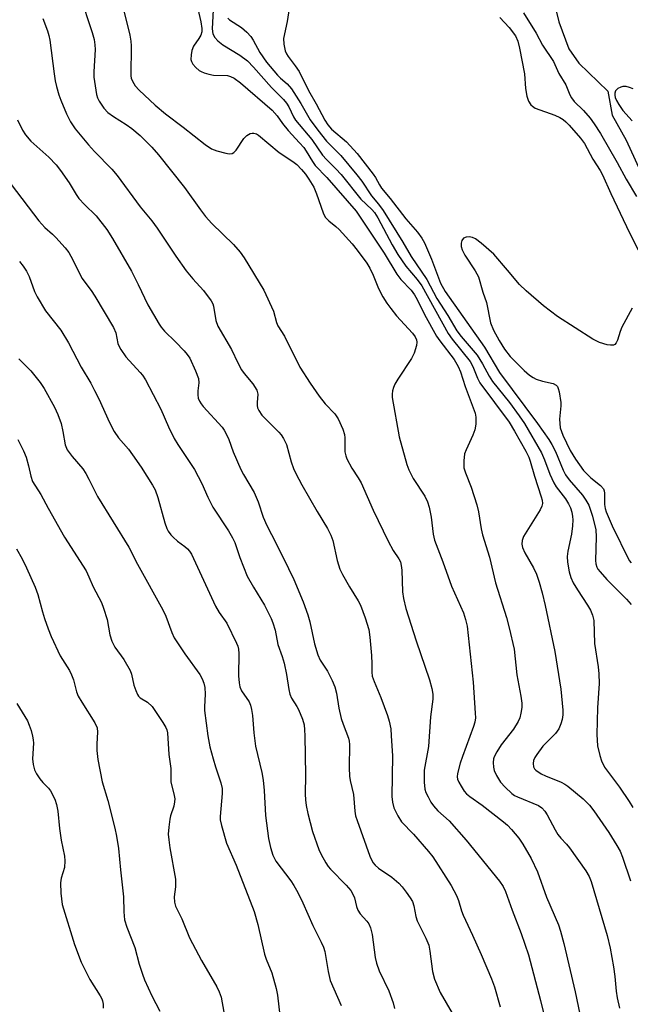
# Model space of a CAD drawing. Units: inches. Extents: x 1201767 to 1207767, y 513457 to 517458.
# Drawn here: x 1203852 to 1204004, y 516632 to 516877 of the extents above; entities that cross this region are included whole.
import ezdxf

# ---------------------------------------------------------------- set-up
doc = ezdxf.new("R2010")
doc.units = ezdxf.units.IN
doc.header["$MEASUREMENT"] = 0
doc.layers.add('HYDRO-Single Line Stream', color=4, linetype='Continuous')
doc.layers.add('Undefined', color=1, linetype='Continuous')

msp = doc.modelspace()

# ---------------------------------------------------------------- linework, layer by layer
at = {"layer": 'HYDRO-Single Line Stream'}
msp.add_lwpolyline([(1203980.92, 516897.35), (1203985.87, 516876.92), (1203988.32, 516870.2), (1203990.8, 516866.62), (1203998.06, 516859.61), (1203999.12, 516853.64), (1204002.62, 516847.42), (1204014.25, 516821.99), (1204021.97, 516808.73), (1204026.32, 516799.62), (1204028.75, 516792.87), (1204032.89, 516776.58), (1204036.95, 516759.07), (1204036.13, 516745.62)], dxfattribs=at)
at = {"layer": 'Undefined'}
for points, elevation in [([(1203918.79, 516880.71), (1203918.2, 516877.01), (1203917.31, 516872.77), (1203917.37, 516871.36), (1203917.73, 516869.69), (1203918.03, 516868.93), (1203918.43, 516868.25), (1203920.23, 516865.96), (1203921.2, 516864.5), (1203923.48, 516859.77), (1203925.4, 516856.44), (1203927.58, 516852.4), (1203928.3, 516851.25), (1203929.27, 516850.19), (1203933, 516847.02), (1203935.63, 516844.13), (1203939.63, 516839), (1203940.21, 516838.1), (1203941.17, 516836.31), (1203941.72, 516835.49), (1203943.85, 516832.92), (1203947.78, 516827.8), (1203950.63, 516824.49), (1203951.76, 516823), (1203952.39, 516821.86), (1203954.18, 516817.83), (1203956.41, 516811.83), (1203957.53, 516809.75), (1203967.33, 516795.84), (1203971.07, 516789.57), (1203980.57, 516776.84), (1203983.37, 516772.92), (1203984.12, 516771.68), (1203985.06, 516769.86), (1203986.96, 516765.28), (1203987.53, 516764.09), (1203988.46, 516762.85), (1203991.77, 516759.05), (1203992.58, 516757.81), (1203993.28, 516756.5), (1203994.27, 516753.82), (1203995.05, 516750.39), (1203995.14, 516748.65), (1203995.01, 516742.79), (1203995.09, 516741.94), (1203995.34, 516741.12), (1203995.6, 516740.62), (1203996.1, 516739.95), (1203997.8, 516738.04), (1204002.7, 516733.09), (1204003.86, 516731.83)], 216), ([(1203977.07, 516879.11), (1203980.2, 516874.09), (1203981.76, 516871.1), (1203984.56, 516866.99), (1203985.86, 516864.03), (1203987.6, 516861.2), (1203988.59, 516858.75), (1203988.98, 516857.98), (1203989.7, 516857.07), (1203992, 516854.78), (1203993.67, 516852.88), (1203994.68, 516851.51), (1203996.22, 516849.11), (1204000.35, 516841.85), (1204002.6, 516837.71), (1204005.19, 516833.42)], 212), ([(1203903.47, 516877.78), (1203903.86, 516877.4), (1203906.81, 516875.52), (1203908.14, 516874.35), (1203909.14, 516873.28), (1203909.78, 516872.31), (1203911.43, 516869.23), (1203913.09, 516866.83), (1203915.81, 516863.6), (1203916.58, 516862.84), (1203918.2, 516861.5), (1203919.29, 516860.21), (1203921.64, 516856.55), (1203923.94, 516852.53), (1203925.84, 516849.91), (1203928.04, 516847.17), (1203931.53, 516843.61), (1203935.56, 516838.82), (1203936.8, 516837.19), (1203939.21, 516833.59), (1203940.94, 516831.52), (1203942.15, 516829.91), (1203947, 516822.01), (1203949.05, 516818.42), (1203952.99, 516812.74), (1203955.49, 516807.98), (1203958.18, 516803.79), (1203960.43, 516799.99), (1203961.56, 516798.51), (1203965.54, 516793.88), (1203966.87, 516791.74), (1203968.48, 516788.68), (1203969.35, 516787.33), (1203973.53, 516782.07), (1203976.01, 516778.74), (1203977.29, 516776.84), (1203981.51, 516769.58), (1203982.27, 516767.81), (1203983.59, 516764.23), (1203984.59, 516762.11), (1203985.22, 516761.13), (1203987.52, 516758.12), (1203988.29, 516756.86), (1203988.73, 516755.86), (1203989.07, 516754.81), (1203989.29, 516753.72), (1203989.35, 516752.87), (1203989.24, 516751.4), (1203988.97, 516749.33), (1203988.1, 516745.11), (1203987.93, 516743.74), (1203988, 516742.31), (1203988.42, 516739.95), (1203988.81, 516738.52), (1203989.43, 516737.22), (1203990.47, 516735.47), (1203992.99, 516731.64), (1203993.72, 516730.41), (1203994.22, 516729.17), (1203994.54, 516727.84), (1203994.76, 516722.06), (1203995.68, 516716.28), (1203995.84, 516714.51), (1203995.89, 516712.13), (1203995.5, 516706.04), (1203995.31, 516699.4), (1203995.5, 516696.62), (1203996.02, 516694.17), (1203996.45, 516692.84), (1203997.24, 516691.31), (1204000.93, 516686.34), (1204003.35, 516682.71), (1204004.25, 516681.22)], 218), ([(1203971.19, 516877.99), (1203973.51, 516875.45), (1203975.04, 516873.39), (1203975.64, 516872.06), (1203976.07, 516870.35), (1203977.27, 516863.96), (1203977.59, 516860.32), (1203977.88, 516858.41), (1203978.31, 516857.18), (1203978.87, 516856.27), (1203979.26, 516855.86), (1203979.99, 516855.41), (1203984.89, 516853.64), (1203986.08, 516853.08), (1203986.96, 516852.55), (1203987.63, 516852), (1203988.42, 516851.19), (1203991.27, 516847.97), (1203992.25, 516846.63), (1203994.31, 516842.71), (1203996.15, 516839.86), (1203996.75, 516838.77), (1203998.81, 516834.14), (1204003.48, 516824.34), (1204005.63, 516820.16)], 214), ([(1204004.38, 516860.2), (1204003.46, 516860.55), (1204002.62, 516860.76), (1204001.8, 516860.79), (1204001.26, 516860.65), (1204000.51, 516860.27), (1203999.95, 516859.71), (1203999.76, 516859.15), (1203999.78, 516858.62), (1203999.9, 516858.07), (1204000.22, 516857.27), (1204000.82, 516856.28), (1204001.82, 516854.86), (1204004.15, 516852.27)], 210), ([(1204004.14, 516805.61), (1204001.55, 516800.9), (1204001.08, 516799.81), (1204000.48, 516797.62), (1204000.14, 516796.92), (1203999.83, 516796.57), (1203999.44, 516796.38), (1203998.71, 516796.36), (1203997.91, 516796.49), (1203996, 516797.01), (1203994.32, 516797.86), (1203985.48, 516803.52), (1203981.99, 516806.17), (1203977.73, 516809.88), (1203976.02, 516811.5), (1203973.1, 516815.08), (1203969.65, 516819.05), (1203966.5, 516821.76), (1203965.08, 516822.84), (1203964.32, 516823.19), (1203963.53, 516823.33), (1203962.76, 516823.3), (1203962.14, 516823.02), (1203961.73, 516822.45), (1203961.51, 516821.74), (1203961.54, 516820.93), (1203961.75, 516820.12), (1203962.41, 516818.82), (1203965.04, 516814.89), (1203965.87, 516813.36), (1203966.96, 516809.55), (1203967.82, 516806.99), (1203968.81, 516801.97), (1203969.61, 516800.11), (1203970.96, 516797.54), (1203972.35, 516795.37), (1203973.69, 516793.56), (1203977.23, 516790.1), (1203978.56, 516788.91), (1203979.47, 516788.3), (1203980.21, 516787.94), (1203981.78, 516787.41), (1203984.43, 516786.81), (1203985.15, 516786.45), (1203985.49, 516786.09), (1203985.71, 516785.61), (1203985.93, 516784.78), (1203986.33, 516782.14), (1203986.33, 516781.25), (1203986.01, 516777.99), (1203986.06, 516776.89), (1203986.22, 516775.81), (1203986.84, 516774), (1203988.64, 516770.15), (1203989.98, 516767.96), (1203992.01, 516765.17), (1203993.79, 516763.38), (1203996.25, 516761.41), (1203996.95, 516760.57), (1203997.14, 516760.07), (1203997.22, 516759.52), (1203997.23, 516756.66), (1203997.41, 516755.67), (1203997.66, 516754.87), (1203999.13, 516751.35), (1204003.37, 516742.79), (1204003.88, 516742.16)], 214), ([(1203851.35, 516793.01), (1203854.36, 516789.98), (1203856.72, 516787.05), (1203857.66, 516785.59), (1203860.28, 516780.97), (1203861.11, 516779.08), (1203861.9, 516776.85), (1203862.38, 516774.86), (1203862.96, 516771.56), (1203863.44, 516770.28), (1203864.63, 516768.63), (1203867.33, 516765.61), (1203868.09, 516764.46), (1203868.86, 516763.02), (1203870.94, 516758.65), (1203878.78, 516746.07), (1203880.91, 516741.87), (1203887.26, 516730.45), (1203887.99, 516728.92), (1203889.51, 516724.79), (1203890.09, 516723.5), (1203892.71, 516719.55), (1203896.47, 516714.34), (1203897.05, 516713.31), (1203897.49, 516712.23), (1203897.68, 516711.15), (1203897.78, 516709.49), (1203897.58, 516706.28), (1203897.59, 516705.43), (1203898.42, 516699.12), (1203898.97, 516696.39), (1203899.77, 516693.34), (1203900.34, 516691.38), (1203901.66, 516687.41), (1203902, 516686.01), (1203902.04, 516684.75), (1203901.5, 516679.01), (1203901.55, 516678.16), (1203901.83, 516676.76), (1203903.06, 516672.34), (1203905.54, 516666.87), (1203909.96, 516655.38), (1203910.86, 516652.13), (1203912.53, 516644.68), (1203912.94, 516643.5), (1203914.41, 516640.05), (1203915.48, 516636.19), (1203915.82, 516634.52), (1203916.42, 516629.41)], 236), ([(1203851.13, 516772.89), (1203852.53, 516770.09), (1203853.2, 516768.52), (1203853.81, 516766.35), (1203854.34, 516763.76), (1203854.81, 516762.43), (1203856.9, 516759.17), (1203858.66, 516755.82), (1203862.75, 516748.56), (1203868.13, 516740.15), (1203868.83, 516738.72), (1203869.88, 516736.17), (1203871.96, 516732.27), (1203872.49, 516730.89), (1203873.36, 516728.02), (1203874.09, 516724.21), (1203874.57, 516722.66), (1203875.33, 516721.21), (1203877.56, 516718.13), (1203879.11, 516715.4), (1203879.47, 516714.41), (1203880.04, 516711.72), (1203880.5, 516710.4), (1203880.94, 516709.4), (1203881.22, 516708.95), (1203881.58, 516708.58), (1203883.44, 516707.44), (1203884.59, 516706.39), (1203887.25, 516702.4), (1203887.99, 516701.15), (1203888.21, 516700.62), (1203888.37, 516699.82), (1203888.75, 516694.41), (1203889.21, 516690.93), (1203889.2, 516687.63), (1203890.1, 516684.26), (1203890.23, 516683.41), (1203890.19, 516682.64), (1203889.99, 516681.61), (1203889.16, 516679.15), (1203888.96, 516678.31), (1203888.72, 516676.33), (1203888.61, 516674.63), (1203888.7, 516673.18), (1203888.95, 516671.17), (1203890.39, 516663.36), (1203890.44, 516661.48), (1203890.06, 516658.96), (1203890.11, 516657.69), (1203890.41, 516656.67), (1203891.98, 516653.51), (1203893.92, 516648.77), (1203896.9, 516643.13), (1203900.66, 516636.6), (1203901.3, 516635.34), (1203901.76, 516633.97), (1203902.46, 516630.27)], 238), ([(1203850.82, 516745.63), (1203852.18, 516743.18), (1203853.3, 516740.89), (1203855.45, 516736.15), (1203856.16, 516734.29), (1203857.3, 516729.97), (1203857.82, 516728.27), (1203858.68, 516725.74), (1203859.47, 516723.83), (1203861.67, 516718.99), (1203863.99, 516715.32), (1203864.54, 516714.31), (1203864.97, 516713.05), (1203865.78, 516710.06), (1203866.19, 516708.99), (1203867.05, 516707.49), (1203870.28, 516702.36), (1203870.87, 516701.08), (1203870.99, 516700.03), (1203870.83, 516697.09), (1203870.82, 516695.43), (1203871.03, 516693.18), (1203872.18, 516687.66), (1203873.55, 516682.96), (1203875.31, 516676.07), (1203875.72, 516674.07), (1203876.23, 516671.01), (1203876.7, 516665.73), (1203877.48, 516658.99), (1203877.52, 516655.23), (1203877.74, 516653.28), (1203878.32, 516651.47), (1203880.25, 516646.36), (1203881.35, 516642.25), (1203882.15, 516639.72), (1203882.67, 516638.35), (1203884.5, 516634.36), (1203886.49, 516630.55)], 240), ([(1203850.9, 516707.1), (1203853.51, 516702.84), (1203853.97, 516701.77), (1203854.43, 516700.38), (1203854.83, 516698.98), (1203854.99, 516698.13), (1203855.01, 516697.25), (1203854.79, 516693.36), (1203854.94, 516691.99), (1203855.26, 516690.66), (1203855.77, 516689.64), (1203856.63, 516688.42), (1203857.39, 516687.49), (1203858.76, 516686.04), (1203859.26, 516685.36), (1203860.32, 516683.34), (1203860.77, 516682), (1203861.08, 516680.33), (1203861.53, 516676), (1203861.92, 516673.12), (1203862.73, 516669.09), (1203862.88, 516667.94), (1203862.72, 516666.32), (1203861.96, 516663.61), (1203861.77, 516662.51), (1203861.86, 516659.93), (1203862.15, 516657.06), (1203865.25, 516647.1), (1203866.88, 516642.74), (1203869.06, 516638.39), (1203871.68, 516634.36), (1203872.09, 516633.59), (1203872.26, 516633.07), (1203872.4, 516632.3), (1203872.42, 516631.25)], 242)]:
    msp.add_lwpolyline(points, dxfattribs=dict(at, elevation=elevation))
for points in [[(1203866.61, 516883.61, 226), (1203869.64, 516874.22, 226), (1203870.11, 516872.52, 226), (1203870.32, 516871.17, 226), (1203870.38, 516870.05, 226), (1203870.09, 516864.49, 226), (1203870.1, 516863.12, 226), (1203870.76, 516858.77, 226), (1203871.01, 516857.95, 226), (1203871.41, 516857.16, 226), (1203872.57, 516855.44, 226), (1203873.54, 516854.35, 226), (1203874.94, 516853.32, 226), (1203878.15, 516851.36, 226), (1203879.55, 516850.34, 226), (1203881.58, 516848.62, 226), (1203884.52, 516845.68, 226), (1203886.19, 516843.76, 226), (1203892.61, 516835.68, 226), (1203896.59, 516830.08, 226), (1203897.88, 516828.46, 226), (1203899.47, 516826.69, 226), (1203904.82, 516821.48, 226), (1203906.5, 516819.52, 226), (1203907.52, 516818.15, 226), (1203912.43, 516810.08, 226), (1203914.77, 516804.84, 226), (1203915.55, 516801.99, 226), (1203915.85, 516801.21, 226), (1203917.5, 516798.65, 226), (1203921.34, 516790.93, 226), (1203923.94, 516786.94, 226), (1203926.18, 516783.67, 226), (1203927.65, 516781.8, 226), (1203930.09, 516779.25, 226), (1203930.87, 516778.07, 226), (1203932.05, 516775.46, 226), (1203932.49, 516774.11, 226), (1203932.57, 516773.27, 226), (1203932.58, 516769.84, 226), (1203932.79, 516768.86, 226), (1203933.1, 516768.05, 226), (1203934.3, 516765.71, 226), (1203935.88, 516763.32, 226), (1203936.59, 516762.11, 226), (1203939.63, 516755.28, 226), (1203943.36, 516747.57, 226), (1203944.6, 516745.28, 226), (1203946.04, 516743.14, 226), (1203946.41, 516742.38, 226), (1203946.61, 516741.53, 226), (1203946.75, 516740.37, 226), (1203946.93, 516734.99, 226), (1203947.2, 516733.31, 226), (1203947.73, 516730.82, 226), (1203950.33, 516722.76, 226), (1203953.66, 516713.01, 226), (1203954.26, 516710.85, 226), (1203954.5, 516709.5, 226), (1203954.51, 516708.2, 226), (1203953.93, 516703.79, 226), (1203953.41, 516696.47, 226), (1203952.31, 516690.51, 226), (1203952.28, 516687.53, 226), (1203952.47, 516685.78, 226), (1203952.77, 516684.96, 226), (1203953.28, 516683.9, 226), (1203953.99, 516682.61, 226), (1203954.62, 516681.63, 226), (1203955.74, 516680.45, 226), (1203958.56, 516677.91, 226), (1203962.81, 516673.12, 226), (1203971.08, 516662.91, 226), (1203972, 516661.55, 226), (1203972.61, 516660.31, 226), (1203974.23, 516655.65, 226), (1203976.51, 516649.84, 226), (1203978.28, 516644.55, 226), (1203981.3, 516633.14, 226), (1203982.58, 516627.75, 226)], [(1203877.06, 516881.66, 224), (1203879.01, 516873.55, 224), (1203879.29, 516872.09, 224), (1203879.36, 516870.95, 224), (1203879.3, 516863.44, 224), (1203879.4, 516862.89, 224), (1203879.68, 516862.12, 224), (1203880.38, 516860.94, 224), (1203881.35, 516859.92, 224), (1203885.35, 516856.18, 224), (1203887.91, 516853.97, 224), (1203892.27, 516850.7, 224), (1203897.76, 516846.32, 224), (1203899.33, 516845.3, 224), (1203900.67, 516844.79, 224), (1203902.94, 516844.19, 224), (1203903.77, 516844.05, 224), (1203904.52, 516844.12, 224), (1203904.93, 516844.37, 224), (1203905.47, 516844.96, 224), (1203907.45, 516847.81, 224), (1203908.16, 516848.61, 224), (1203909, 516849.09, 224), (1203909.46, 516849.2, 224), (1203909.93, 516849.19, 224), (1203910.61, 516848.98, 224), (1203911.1, 516848.69, 224), (1203916.2, 516844.36, 224), (1203919.65, 516842.11, 224), (1203920.58, 516841.4, 224), (1203921.78, 516840.16, 224), (1203922.76, 516838.95, 224), (1203923.62, 516837.68, 224), (1203924.81, 516835.7, 224), (1203925.52, 516834.08, 224), (1203927.17, 516829.3, 224), (1203927.69, 516828.26, 224), (1203928.54, 516827.31, 224), (1203930.35, 516825.94, 224), (1203931.16, 516825.2, 224), (1203934.38, 516821.63, 224), (1203935.62, 516820.07, 224), (1203938.01, 516816.8, 224), (1203938.77, 516815.59, 224), (1203939.61, 516813.85, 224), (1203940.98, 516810.52, 224), (1203942.06, 516808.45, 224), (1203943.03, 516806.85, 224), (1203944.01, 516805.49, 224), (1203945.43, 516803.7, 224), (1203949.4, 516799.38, 224), (1203950.04, 516798.45, 224), (1203950.38, 516797.69, 224), (1203950.49, 516797.16, 224), (1203950.43, 516796.32, 224), (1203949.84, 516794.36, 224), (1203949.14, 516793.07, 224), (1203945.72, 516787.91, 224), (1203944.98, 516786.65, 224), (1203944.67, 516785.85, 224), (1203944.46, 516785.01, 224), (1203944.35, 516784.16, 224), (1203944.37, 516783.31, 224), (1203946.12, 516773.52, 224), (1203948, 516766.65, 224), (1203948.52, 516765.3, 224), (1203949.55, 516763.16, 224), (1203952.45, 516758.74, 224), (1203953.14, 516757.35, 224), (1203953.53, 516756.01, 224), (1203954.08, 516753.55, 224), (1203954.55, 516749.33, 224), (1203954.86, 516747.8, 224), (1203956.98, 516742.43, 224), (1203959.16, 516736.38, 224), (1203962.1, 516729.68, 224), (1203962.62, 516728.03, 224), (1203963.01, 516726.36, 224), (1203964.53, 516712.49, 224), (1203965.05, 516704.73, 224), (1203965.06, 516703.57, 224), (1203964.94, 516702.5, 224), (1203964.64, 516701.41, 224), (1203961.83, 516693.94, 224), (1203961.3, 516692.25, 224), (1203960.62, 516689.69, 224), (1203960.52, 516688.85, 224), (1203960.6, 516688.31, 224), (1203960.91, 516687.53, 224), (1203961.49, 516686.52, 224), (1203962.31, 516685.29, 224), (1203962.88, 516684.65, 224), (1203963.73, 516683.95, 224), (1203966.74, 516681.79, 224), (1203972.07, 516677.69, 224), (1203973.07, 516676.84, 224), (1203974.05, 516675.79, 224), (1203975.88, 516673.57, 224), (1203976.86, 516672.12, 224), (1203978.92, 516668.56, 224), (1203980.52, 516665.21, 224), (1203982.81, 516658.88, 224), (1203985.75, 516651.98, 224), (1203986.26, 516650.42, 224), (1203987.08, 516647.39, 224), (1203989.92, 516635.3, 224), (1203992.64, 516622.22, 224)], [(1203895.57, 516881.97, 222), (1203896.74, 516876.92, 222), (1203896.97, 516875.22, 222), (1203896.92, 516874.39, 222), (1203896.68, 516873.54, 222), (1203896.25, 516872.79, 222), (1203894.88, 516870.85, 222), (1203894.45, 516869.79, 222), (1203894.26, 516868.67, 222), (1203894.24, 516867.55, 222), (1203894.35, 516867.03, 222), (1203894.74, 516866.35, 222), (1203895.46, 516865.54, 222), (1203896.29, 516864.8, 222), (1203896.75, 516864.5, 222), (1203897.56, 516864.16, 222), (1203898.7, 516863.84, 222), (1203899.88, 516863.64, 222), (1203903.37, 516863.5, 222), (1203904.12, 516863.31, 222), (1203905, 516862.89, 222), (1203906.57, 516861.71, 222), (1203914.51, 516854.89, 222), (1203915.74, 516853.46, 222), (1203917.04, 516851.56, 222), (1203918.42, 516849.81, 222), (1203921.29, 516846.8, 222), (1203922.33, 516845.59, 222), (1203922.97, 516844.7, 222), (1203924.53, 516842.08, 222), (1203925.18, 516841.15, 222), (1203928.07, 516838.16, 222), (1203935.41, 516829.75, 222), (1203942.34, 516819.32, 222), (1203945.48, 516814.05, 222), (1203946.49, 516812.77, 222), (1203949.05, 516810.06, 222), (1203949.89, 516808.94, 222), (1203950.59, 516807.72, 222), (1203952.37, 516804.05, 222), (1203955.36, 516798.65, 222), (1203956.2, 516797.42, 222), (1203959.76, 516792.83, 222), (1203960.82, 516791.08, 222), (1203961.37, 516789.74, 222), (1203962.53, 516786.11, 222), (1203964.55, 516780.76, 222), (1203964.98, 516779.44, 222), (1203965.2, 516778.44, 222), (1203965.22, 516776.73, 222), (1203964.97, 516775.29, 222), (1203964.44, 516773.94, 222), (1203962.76, 516770.32, 222), (1203962.39, 516769.28, 222), (1203962.17, 516767.58, 222), (1203962.22, 516765.87, 222), (1203962.58, 516764.59, 222), (1203964, 516761.03, 222), (1203965.42, 516756.6, 222), (1203965.81, 516754.9, 222), (1203966.5, 516750.62, 222), (1203966.84, 516749.17, 222), (1203968.58, 516743.56, 222), (1203970.05, 516737.19, 222), (1203972.79, 516728.54, 222), (1203973.51, 516726.02, 222), (1203974.76, 516720.64, 222), (1203975.36, 516714.3, 222), (1203976.42, 516708.93, 222), (1203976.65, 516707.26, 222), (1203976.6, 516706.14, 222), (1203976.37, 516704.72, 222), (1203976.11, 516703.61, 222), (1203975.7, 516702.62, 222), (1203974.58, 516700.78, 222), (1203971.51, 516696.87, 222), (1203970.44, 516695.14, 222), (1203969.78, 516693.86, 222), (1203969.6, 516693.32, 222), (1203969.5, 516692.47, 222), (1203969.56, 516691.3, 222), (1203969.73, 516690.44, 222), (1203970.29, 516689.17, 222), (1203971.34, 516687.52, 222), (1203972.48, 516686.28, 222), (1203974.13, 516684.74, 222), (1203974.81, 516684.25, 222), (1203975.53, 516683.86, 222), (1203980.76, 516681.71, 222), (1203981.64, 516681.15, 222), (1203982.37, 516680.35, 222), (1203982.95, 516679.4, 222), (1203984.91, 516675.67, 222), (1203985.63, 516674.5, 222), (1203986.32, 516673.63, 222), (1203987.79, 516672.08, 222), (1203988.51, 516671.2, 222), (1203992.54, 516665.49, 222), (1203993.4, 516664.06, 222), (1203993.88, 516662.79, 222), (1203997.9, 516649.34, 222), (1203998.61, 516646.18, 222), (1203999.46, 516641.56, 222), (1203999.78, 516639.15, 222), (1204000.12, 516635.54, 222), (1204000.4, 516633.82, 222), (1204000.93, 516631.23, 222)], [(1203899.88, 516881.44, 220), (1203899.57, 516875.12, 220), (1203899.73, 516873.89, 220), (1203900.16, 516872.98, 220), (1203900.9, 516872.2, 220), (1203902.22, 516871.17, 220), (1203906.41, 516868.61, 220), (1203908.34, 516867.15, 220), (1203909.86, 516865.65, 220), (1203914.29, 516860.52, 220), (1203917.31, 516857.56, 220), (1203918.02, 516856.68, 220), (1203918.65, 516855.7, 220), (1203919.76, 516853.25, 220), (1203920.26, 516852.39, 220), (1203924.31, 516847.61, 220), (1203927, 516843.7, 220), (1203927.96, 516842.6, 220), (1203930.33, 516840.33, 220), (1203931.65, 516838.88, 220), (1203936.57, 516832.7, 220), (1203939.26, 516830.15, 220), (1203939.91, 516829.44, 220), (1203940.78, 516828.07, 220), (1203944.34, 516821.38, 220), (1203945.76, 516818.94, 220), (1203947.75, 516816.06, 220), (1203950.54, 516812.76, 220), (1203951.71, 516811.14, 220), (1203958.3, 516799.26, 220), (1203959.29, 516797.88, 220), (1203963.74, 516792.31, 220), (1203964.45, 516791.04, 220), (1203965.59, 516788.2, 220), (1203966.18, 516787.03, 220), (1203973.48, 516777.2, 220), (1203974.82, 516774.98, 220), (1203977.6, 516769.97, 220), (1203978.36, 516768.46, 220), (1203978.73, 516767.47, 220), (1203979.82, 516763.72, 220), (1203981.49, 516758.57, 220), (1203981.7, 516757.74, 220), (1203981.77, 516756.91, 220), (1203981.65, 516756.31, 220), (1203981.22, 516755.41, 220), (1203977.08, 516748.73, 220), (1203976.7, 516747.72, 220), (1203976.66, 516746.8, 220), (1203976.84, 516745.98, 220), (1203977.39, 516744.64, 220), (1203979.5, 516740.91, 220), (1203980.29, 516739.31, 220), (1203980.95, 516737.39, 220), (1203981.69, 516734.66, 220), (1203982.42, 516731.57, 220), (1203984.89, 516720.06, 220), (1203986.31, 516710.68, 220), (1203986.82, 516705.5, 220), (1203986.81, 516704.31, 220), (1203986.68, 516703.14, 220), (1203986.37, 516702.08, 220), (1203985.81, 516700.8, 220), (1203984.99, 516699.65, 220), (1203981.9, 516696.51, 220), (1203980.33, 516694.44, 220), (1203979.88, 516693.71, 220), (1203979.56, 516692.95, 220), (1203979.43, 516692.16, 220), (1203979.52, 516691.39, 220), (1203979.81, 516690.86, 220), (1203980.13, 516690.51, 220), (1203981.49, 516689.59, 220), (1203982.49, 516689.09, 220), (1203986.39, 516687.52, 220), (1203987.36, 516687.02, 220), (1203988.07, 516686.53, 220), (1203991.88, 516683.41, 220), (1203993.47, 516681.8, 220), (1203994.6, 516680.45, 220), (1203998.29, 516674.98, 220), (1204000.28, 516671.79, 220), (1204001.09, 516670.36, 220), (1204001.71, 516668.88, 220), (1204003.71, 516663, 220)], [(1203857.39, 516877.7, 228), (1203858.55, 516874.65, 228), (1203858.88, 516873.52, 228), (1203859.1, 516872.36, 228), (1203860.19, 516863.91, 228), (1203860.47, 516862.21, 228), (1203860.81, 516860.76, 228), (1203861.36, 516858.76, 228), (1203861.85, 516857.37, 228), (1203863.28, 516854.01, 228), (1203864.26, 516851.97, 228), (1203865.43, 516850.27, 228), (1203868.72, 516846.31, 228), (1203870.21, 516844.65, 228), (1203874.53, 516840.17, 228), (1203875.86, 516838.63, 228), (1203881.6, 516830.84, 228), (1203884.47, 516827.35, 228), (1203885.87, 516825.51, 228), (1203890.49, 516818.52, 228), (1203893.07, 516814.91, 228), (1203894.73, 516812.88, 228), (1203897.34, 516810.03, 228), (1203899.29, 516807.41, 228), (1203899.7, 516806.64, 228), (1203899.87, 516806.12, 228), (1203900.44, 516802.49, 228), (1203900.93, 516801.15, 228), (1203904.36, 516795.31, 228), (1203905.88, 516791.97, 228), (1203906.81, 516790.25, 228), (1203907.47, 516789.34, 228), (1203909.68, 516786.74, 228), (1203910.64, 516785.14, 228), (1203910.89, 516784.17, 228), (1203910.7, 516782.12, 228), (1203910.72, 516781.32, 228), (1203910.85, 516780.81, 228), (1203911.15, 516780.07, 228), (1203911.93, 516778.92, 228), (1203916.13, 516774.75, 228), (1203916.7, 516774.08, 228), (1203917.32, 516773.15, 228), (1203918.03, 516771.64, 228), (1203919.21, 516767.29, 228), (1203919.79, 516765.65, 228), (1203920.37, 516764.38, 228), (1203921.82, 516761.61, 228), (1203925.69, 516754.92, 228), (1203928.23, 516750.74, 228), (1203929.11, 516749.05, 228), (1203929.54, 516747.76, 228), (1203930.69, 516742.75, 228), (1203931.36, 516740.57, 228), (1203931.99, 516739.27, 228), (1203933.7, 516736.21, 228), (1203935.9, 516732.69, 228), (1203936.46, 516731.66, 228), (1203937.64, 516728.49, 228), (1203938.54, 516725.55, 228), (1203938.81, 516723.65, 228), (1203939.19, 516719.08, 228), (1203939.31, 516717.05, 228), (1203939.29, 516714.92, 228), (1203939.41, 516713.93, 228), (1203939.84, 516712.62, 228), (1203941.54, 516708.67, 228), (1203943.18, 516704.17, 228), (1203943.62, 516702.76, 228), (1203943.99, 516700.83, 228), (1203944.14, 516699.09, 228), (1203944.4, 516694.11, 228), (1203944.25, 516684.01, 228), (1203944.42, 516682.55, 228), (1203944.8, 516681.14, 228), (1203945.79, 516679.13, 228), (1203946.71, 516677.71, 228), (1203949.68, 516674.64, 228), (1203953.39, 516670.32, 228), (1203954.47, 516668.95, 228), (1203959, 516661.84, 228), (1203960.34, 516659.35, 228), (1203960.88, 516658.08, 228), (1203961.62, 516655.53, 228), (1203962.02, 516654.43, 228), (1203964.37, 516649.46, 228), (1203966.54, 516644.62, 228), (1203969.06, 516638.6, 228), (1203969.84, 516636.55, 228), (1203971.28, 516631.63, 228)], [(1203851.09, 516852.53, 230), (1203852.31, 516849.92, 230), (1203853.07, 516848.72, 230), (1203854.36, 516847.21, 230), (1203858.88, 516843.2, 230), (1203860.71, 516841.25, 230), (1203861.78, 516839.88, 230), (1203863.92, 516836.83, 230), (1203865.7, 516833.89, 230), (1203866.36, 516832.94, 230), (1203867.72, 516831.4, 230), (1203870.63, 516828.57, 230), (1203873.32, 516825.15, 230), (1203874.72, 516822.96, 230), (1203879.44, 516814.82, 230), (1203881.14, 516811.45, 230), (1203883.5, 516806.42, 230), (1203886.3, 516801.6, 230), (1203886.8, 516800.89, 230), (1203887.69, 516799.88, 230), (1203890.42, 516797.19, 230), (1203892.57, 516794.93, 230), (1203893.3, 516794.08, 230), (1203893.95, 516793.12, 230), (1203895.4, 516789.98, 230), (1203896.1, 516788.11, 230), (1203896.22, 516787.02, 230), (1203895.97, 516785.03, 230), (1203895.93, 516783.97, 230), (1203896.08, 516783.14, 230), (1203896.35, 516782.44, 230), (1203896.75, 516781.76, 230), (1203897.3, 516781.08, 230), (1203901.98, 516775.93, 230), (1203902.49, 516775.25, 230), (1203902.92, 516774.5, 230), (1203903.65, 516772.91, 230), (1203904.78, 516769.84, 230), (1203906.67, 516765.42, 230), (1203907.34, 516764.15, 230), (1203910.02, 516759.68, 230), (1203910.98, 516757.33, 230), (1203912.27, 516753.58, 230), (1203913.17, 516751.5, 230), (1203914.27, 516749.19, 230), (1203917.23, 516743.54, 230), (1203919.89, 516738.02, 230), (1203922.21, 516732.5, 230), (1203923.38, 516729.19, 230), (1203923.83, 516727.48, 230), (1203925.03, 516722, 230), (1203925.8, 516719.23, 230), (1203926.42, 516717.97, 230), (1203928.22, 516715.23, 230), (1203929.37, 516712.89, 230), (1203930.04, 516711.3, 230), (1203930.45, 516709.75, 230), (1203931.06, 516706, 230), (1203931.67, 516703.39, 230), (1203932.12, 516702, 230), (1203933.5, 516698.5, 230), (1203933.66, 516697.76, 230), (1203933.72, 516696.94, 230), (1203933.66, 516691.13, 230), (1203933.72, 516689.04, 230), (1203933.88, 516687.99, 230), (1203934.69, 516684.52, 230), (1203935.03, 516680.29, 230), (1203935.26, 516679.13, 230), (1203935.6, 516678.03, 230), (1203938.81, 516669.14, 230), (1203939.55, 516667.58, 230), (1203940.14, 516666.84, 230), (1203940.95, 516666.11, 230), (1203944.26, 516663.93, 230), (1203946.03, 516662.37, 230), (1203946.82, 516661.51, 230), (1203947.87, 516660.16, 230), (1203948.86, 516658.77, 230), (1203949.42, 516657.8, 230), (1203949.77, 516656.74, 230), (1203950.23, 516654.1, 230), (1203950.54, 516652.98, 230), (1203952.73, 516648.7, 230), (1203953.44, 516646.93, 230), (1203953.72, 516645.47, 230), (1203954.37, 516640.42, 230), (1203954.87, 516638.51, 230), (1203956.27, 516635.16, 230), (1203959.25, 516629.99, 230)], [(1203849.48, 516836.41, 232), (1203856.38, 516827.31, 232), (1203857.83, 516825.69, 232), (1203859.77, 516824.02, 232), (1203860.59, 516823.21, 232), (1203862.9, 516820.58, 232), (1203863.8, 516819.44, 232), (1203864.8, 516817.67, 232), (1203867.07, 516813.1, 232), (1203869.37, 516809.99, 232), (1203870.3, 516808.62, 232), (1203874.97, 516800.81, 232), (1203875.53, 516799.49, 232), (1203876.06, 516796.77, 232), (1203876.36, 516796.01, 232), (1203876.76, 516795.29, 232), (1203878, 516793.47, 232), (1203881.64, 516789.59, 232), (1203882.18, 516788.92, 232), (1203882.93, 516787.77, 232), (1203886.73, 516780.44, 232), (1203888.66, 516776.02, 232), (1203890.05, 516773.15, 232), (1203890.96, 516771.65, 232), (1203895.11, 516765.45, 232), (1203896.98, 516761.91, 232), (1203898.48, 516758.53, 232), (1203899.73, 516756.01, 232), (1203903.57, 516750.18, 232), (1203904.62, 516748.41, 232), (1203905.15, 516747.22, 232), (1203906.4, 516743.54, 232), (1203908.26, 516738.85, 232), (1203909.8, 516736.12, 232), (1203912.54, 516731.63, 232), (1203914.24, 516728.31, 232), (1203914.63, 516727.27, 232), (1203915.18, 516725.4, 232), (1203915.88, 516721.86, 232), (1203916.98, 516718.87, 232), (1203917.43, 516717.21, 232), (1203918.06, 516714.4, 232), (1203918.62, 516710.59, 232), (1203918.86, 516709.46, 232), (1203919.29, 516708.44, 232), (1203920.64, 516706.4, 232), (1203921.04, 516705.63, 232), (1203922, 516703.2, 232), (1203922.4, 516701.86, 232), (1203922.56, 516700.6, 232), (1203922.62, 516699.12, 232), (1203922.77, 516689.33, 232), (1203922.7, 516684.57, 232), (1203922.76, 516683.12, 232), (1203922.94, 516681.7, 232), (1203923.35, 516679.78, 232), (1203924.54, 516675.3, 232), (1203926.07, 516670.79, 232), (1203926.7, 516669.5, 232), (1203927.84, 516667.5, 232), (1203928.45, 516666.54, 232), (1203928.99, 516665.87, 232), (1203932.89, 516661.92, 232), (1203934.05, 516660.58, 232), (1203934.48, 516659.83, 232), (1203934.93, 516658.78, 232), (1203935.45, 516656.58, 232), (1203935.81, 516655.67, 232), (1203936.39, 516654.8, 232), (1203938.07, 516652.91, 232), (1203938.51, 516652.23, 232), (1203938.99, 516651.27, 232), (1203939.4, 516649.64, 232), (1203940.12, 516643.92, 232), (1203940.42, 516642.5, 232), (1203941.08, 516640.53, 232), (1203943.48, 516635.61, 232), (1203944.59, 516632.58, 232), (1203944.89, 516631.17, 232)], [(1203851.54, 516817.18, 234), (1203852.45, 516816.04, 234), (1203853.27, 516814.83, 234), (1203853.94, 516813.52, 234), (1203855.33, 516809.71, 234), (1203855.92, 516808.41, 234), (1203858.05, 516804.97, 234), (1203861.82, 516800.15, 234), (1203863.73, 516797, 234), (1203866.93, 516790.92, 234), (1203869.32, 516786.89, 234), (1203870.27, 516785.1, 234), (1203871.29, 516783.04, 234), (1203873.95, 516777.09, 234), (1203875.13, 516774.89, 234), (1203876.22, 516773.28, 234), (1203878.69, 516770.44, 234), (1203879.71, 516769.07, 234), (1203881.83, 516766.01, 234), (1203884.71, 516761.49, 234), (1203885.32, 516760.33, 234), (1203886.03, 516758.46, 234), (1203887.75, 516752.12, 234), (1203888.22, 516750.76, 234), (1203888.59, 516750.03, 234), (1203889.2, 516749.16, 234), (1203889.79, 516748.54, 234), (1203890.92, 516747.59, 234), (1203892.73, 516746.26, 234), (1203893.36, 516745.69, 234), (1203893.91, 516745.05, 234), (1203894.38, 516744.32, 234), (1203900.38, 516731.35, 234), (1203901.25, 516729.84, 234), (1203903.15, 516727.16, 234), (1203905.6, 516722.18, 234), (1203905.93, 516721.38, 234), (1203906.1, 516720.64, 234), (1203906.2, 516719.6, 234), (1203906.11, 516713.99, 234), (1203906.22, 516712.29, 234), (1203906.45, 516711.25, 234), (1203906.84, 516710.31, 234), (1203908.75, 516707.58, 234), (1203909.06, 516706.76, 234), (1203909.34, 516705.61, 234), (1203909.55, 516704.16, 234), (1203909.91, 516699.85, 234), (1203910.34, 516696.48, 234), (1203911.87, 516689.98, 234), (1203912.26, 516688.04, 234), (1203912.48, 516685.51, 234), (1203912.79, 516679.25, 234), (1203913.57, 516673.53, 234), (1203914.07, 516671.3, 234), (1203914.66, 516669.4, 234), (1203915.4, 516667.9, 234), (1203919.09, 516663.01, 234), (1203919.87, 516661.81, 234), (1203920.84, 516660.06, 234), (1203922.08, 516657.51, 234), (1203924.57, 516651.85, 234), (1203926.71, 516647.67, 234), (1203927.25, 516646.45, 234), (1203927.56, 516645.35, 234), (1203928.41, 516640.42, 234), (1203928.94, 516638.16, 234), (1203931.66, 516631.93, 234)]]:
    msp.add_polyline3d(points, dxfattribs=at)

doc.saveas('drawing.dxf')
